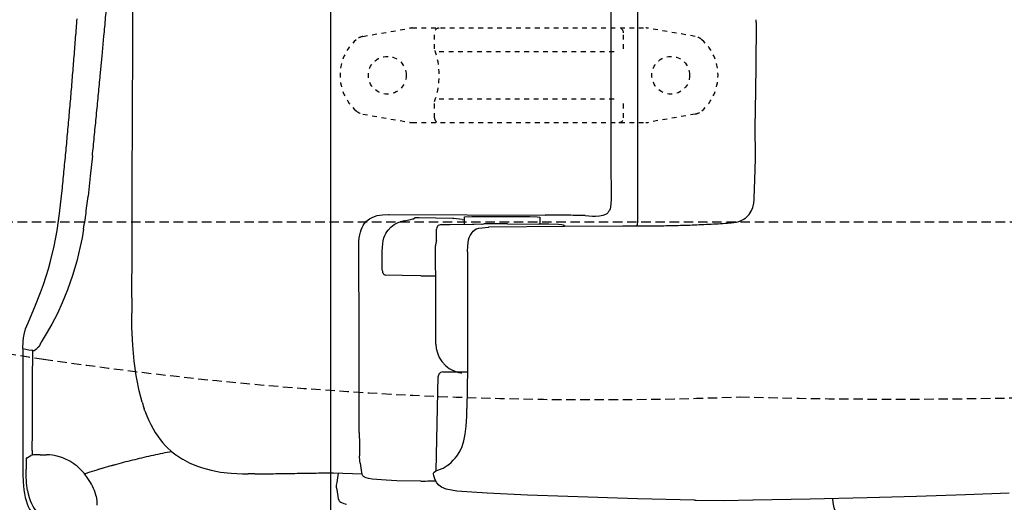
# Model space of a CAD drawing. Extents: x 0 to 2000, y 80 to 2880.
# Drawn here: x 571 to 779, y 2186 to 2288 of the extents above; entities that cross this region are included whole.
import ezdxf

# ---------------------------------------------------------------- set-up
doc = ezdxf.new("R2010")
doc.units = 0
doc.linetypes.add('EXLTYPE1', pattern=[3, 2, -1])
doc.linetypes.add('EXLTYPE2', pattern=[2, 1, -1])
doc.layers.get('0').update_dxf_attribs({"linetype": 'CONTINUOUS'})
doc.layers.get('DEFPOINTS').update_dxf_attribs({"linetype": 'CONTINUOUS'})
for name, color, linetype in [('タンク', 7, 'CONTINUOUS'), ('便器', 7, 'CONTINUOUS'), ('紙巻器', 7, 'CONTINUOUS')]:
    doc.layers.add(name, color=color, linetype=linetype)
doc.styles.add('EXCADDIM1', font='monotxt', dxfattribs={"width": 0.84, "bigfont": 'extfont'})
doc.styles.get("Standard").update_dxf_attribs({"font": 'monotxt', "bigfont": 'extfont'})
doc.dimstyles.new('ISO-25', dxfattribs={"dimtxt": 2.5, "dimasz": 2.5, "dimexe": 1.25, "dimexo": 0.625, "dimtad": 1, "dimtxsty": 'STANDARD', "dimcen": 2.5, "dimazin": 3, "dimtfac": 1, "dimtmove": 0, "dimatfit": 3})

# ---------------------------------------------------------------- blocks, each defined once
blk = doc.blocks.new('EX_NORM')
at = {"color": 0, "linetype": 'CONTINUOUS'}
for q in [(-1, 0.1667), (-1, 0), (-1, -0.1667)]:
    blk.add_line((0, 0), q, dxfattribs=at)
blk = doc.blocks.new('*D20')
at = {"layer": 'DEFPOINTS', "color": 0}
for p in [(366.5, 2385), (1106.5, 2385), (1106.5, 2003)]:
    blk.add_point(p, dxfattribs=at)
at = {"layer": 'タンク', "color": 3, "linetype": 'CONTINUOUS'}
for p, q in [((366.5, 2378), (366.5, 1993)), ((1106.5, 2378), (1106.5, 1993)), ((396.5, 2003), (1076.5, 2003))]:
    blk.add_line(p, q, dxfattribs=at)
at = {"layer": 'タンク', "color": 3, "xscale": 30, "yscale": 30, "zscale": 30, "rotation": 180}
blk.add_blockref('EX_NORM', (366.5, 2003), dxfattribs=at)
at = {"layer": 'タンク', "color": 3, "xscale": 30, "yscale": 30, "zscale": 30}
blk.add_blockref('EX_NORM', (1106.5, 2003), dxfattribs=at)
at = {"layer": 'タンク', "color": 2, "insert": (736.5, 2026), "char_height": 40, "attachment_point": 5, "style": 'EXCADDIM1'}
blk.add_mtext('740', dxfattribs=at)
blk = doc.blocks.new('*D24')
at = {"layer": 'DEFPOINTS', "color": 0}
for p in [(1106.5, 2385), (351.5, 2374), (351.5, 1944)]:
    blk.add_point(p, dxfattribs=at)
at = {"layer": '紙巻器', "color": 3, "linetype": 'CONTINUOUS'}
for p, q in [((1106.5, 2378), (1106.5, 1934)), ((351.5, 2367), (351.5, 1934)), ((1076.5, 1944), (381.5, 1944))]:
    blk.add_line(p, q, dxfattribs=at)
at = {"layer": '紙巻器', "color": 3, "xscale": 30, "yscale": 30, "zscale": 30, "rotation": 180}
blk.add_blockref('EX_NORM', (351.5, 1944), dxfattribs=at)
at = {"layer": '紙巻器', "color": 3, "xscale": 30, "yscale": 30, "zscale": 30}
blk.add_blockref('EX_NORM', (1106.5, 1944), dxfattribs=at)
at = {"layer": '紙巻器', "color": 2, "insert": (729, 1967.5), "char_height": 40, "attachment_point": 5, "style": 'EXCADDIM1'}
blk.add_mtext('755', dxfattribs=at)
blk = doc.blocks.new('*D25')
at = {"layer": 'DEFPOINTS', "color": 0}
for p in [(1106.5, 2385), (636.5, 2322), (636.5, 2067)]:
    blk.add_point(p, dxfattribs=at)
at = {"layer": '紙巻器', "color": 3, "linetype": 'CONTINUOUS'}
for p, q in [((1106.5, 2378), (1106.5, 2057)), ((636.5, 2315), (636.5, 2057)), ((1076.5, 2067), (666.5, 2067))]:
    blk.add_line(p, q, dxfattribs=at)
at = {"layer": '紙巻器', "color": 3, "xscale": 30, "yscale": 30, "zscale": 30, "rotation": 180}
blk.add_blockref('EX_NORM', (636.5, 2067), dxfattribs=at)
at = {"layer": '紙巻器', "color": 3, "xscale": 30, "yscale": 30, "zscale": 30}
blk.add_blockref('EX_NORM', (1106.5, 2067), dxfattribs=at)
at = {"layer": '紙巻器', "color": 2, "insert": (871.5, 2090.5), "char_height": 40, "attachment_point": 5, "style": 'EXCADDIM1'}
blk.add_mtext('470', dxfattribs=at)

msp = doc.modelspace()

# ---------------------------------------------------------------- linework, layer by layer
at = {"layer": '便器', "color": 6, "linetype": 'EXLTYPE2'}
for p, q in [((643.374, 2284.213), (653.259, 2285.955)), ((653.78, 2286.001), (703.255, 2286.001)), ((658.517, 2281.569), (658.517, 2285.001)), ((698.517, 2281.569), (698.517, 2285.001)), ((713.66, 2284.213), (703.776, 2285.955)), ((713.66, 2284.213), (703.776, 2285.955)), ((659.517, 2281.001), (697.517, 2281.001)), ((658.517, 2267.001), (658.517, 2270.433)), ((659.517, 2271.001), (697.517, 2271.001)), ((698.517, 2267.001), (698.517, 2270.433)), ((643.374, 2267.79), (653.259, 2266.047)), ((713.66, 2267.79), (703.776, 2266.047)), ((653.78, 2266.001), (703.255, 2266.001))]:
    msp.add_line(p, q, dxfattribs=at)
at = {"layer": '便器', "color": 6, "linetype": 'EXLTYPE1'}
msp.add_line((450.284, 2245), (786.5, 2245), dxfattribs=at)
at = {"layer": '便器', "color": 6, "linetype": 'CONTINUOUS', "flags": 128}
for points in [[(695.747, 2385.001), (695.747, 2376.541), (695.747, 2368.075), (695.754, 2359.615), (695.754, 2351.156), (695.761, 2342.696), (695.768, 2334.236), (695.768, 2325.777), (695.782, 2317.317), (695.789, 2308.85), (695.796, 2300.391), (695.81, 2291.931), (695.817, 2283.472), (695.831, 2275.012), (695.845, 2266.552), (695.859, 2258.093), (695.874, 2249.626)], [(701.546, 2245.061), (701.553, 2253.803), (701.56, 2262.552), (701.567, 2271.301), (701.574, 2280.043), (701.574, 2288.792), (701.582, 2297.54), (701.589, 2306.282), (701.589, 2315.031), (701.596, 2323.773), (701.596, 2332.522), (701.596, 2341.271), (701.603, 2350.013), (701.603, 2358.761), (701.603, 2367.503), (701.603, 2376.252), (701.603, 2385.001)], [(594.64, 2282.512), (594.648, 2284.438), (594.655, 2286.364), (594.669, 2288.291), (594.676, 2290.217), (594.683, 2292.143), (594.69, 2294.069), (594.697, 2295.995), (594.704, 2297.921), (594.711, 2299.848), (594.718, 2301.774), (594.732, 2303.7), (594.739, 2305.626), (594.746, 2307.552), (594.753, 2309.478), (594.76, 2311.405), (594.767, 2313.331)], [(588.544, 2284.248), (588.594, 2284.749), (588.636, 2285.243), (588.686, 2285.743), (588.728, 2286.244), (588.777, 2286.738), (588.82, 2287.239), (588.869, 2287.733), (588.911, 2288.234), (588.961, 2288.728), (589.003, 2289.229), (589.045, 2289.73), (589.095, 2290.224), (589.137, 2290.725), (589.179, 2291.219), (589.229, 2291.72), (589.271, 2292.22), (589.314, 2292.714), (589.356, 2293.215), (589.398, 2293.709), (589.426, 2293.977)], [(579.746, 2252.11), (579.796, 2252.604), (579.845, 2253.104), (579.894, 2253.598), (579.944, 2254.099), (579.993, 2254.593), (580.043, 2255.094), (580.092, 2255.595), (580.134, 2256.089), (580.184, 2256.59), (580.233, 2257.084), (580.282, 2257.585), (580.332, 2258.079), (580.381, 2258.58), (580.424, 2259.073), (580.473, 2259.574), (580.522, 2260.068), (580.565, 2260.569), (580.614, 2261.063), (580.663, 2261.564), (580.706, 2262.065), (580.755, 2262.559), (580.797, 2263.06), (580.847, 2263.554), (580.889, 2264.055), (580.939, 2264.549), (580.981, 2265.05), (581.023, 2265.551), (581.073, 2266.044), (581.115, 2266.545), (581.157, 2267.039), (581.207, 2267.54), (581.249, 2268.041), (581.291, 2268.535), (581.334, 2269.036), (581.383, 2269.53), (581.425, 2270.031), (581.468, 2270.525), (581.51, 2271.026), (581.552, 2271.527), (581.595, 2272.02), (581.637, 2272.521), (581.679, 2273.022), (581.722, 2273.516), (581.764, 2274.017), (581.806, 2274.511), (581.849, 2275.012), (581.891, 2275.513), (581.926, 2276.007), (581.969, 2276.508), (582.011, 2277.009), (582.053, 2277.503), (582.089, 2278.004), (582.131, 2278.497), (582.173, 2278.998), (582.209, 2279.499), (582.251, 2279.993), (582.293, 2280.494), (582.329, 2280.995), (582.371, 2281.489), (582.406, 2281.99), (582.448, 2282.491), (582.484, 2282.985), (582.526, 2283.486), (582.561, 2283.987), (582.597, 2284.481), (582.639, 2284.981), (582.674, 2285.482), (582.71, 2285.976), (582.752, 2286.477), (582.787, 2286.978), (582.822, 2287.472), (582.858, 2287.973)], [(726.622, 2287.148), (726.516, 2277.764), (726.375, 2268.373)], [(726.622, 2287.148), (726.629, 2287.754)], [(588.149, 2280.05), (588.544, 2284.248)], [(594.436, 2228.939), (594.506, 2239.135), (594.549, 2252.582), (594.64, 2282.512)], [(587.761, 2275.901), (588.149, 2280.05)], [(586.957, 2267.568), (587.006, 2268.069), (587.056, 2268.563), (587.105, 2269.064), (587.155, 2269.565), (587.197, 2270.059), (587.246, 2270.56), (587.296, 2271.054), (587.345, 2271.555), (587.394, 2272.049), (587.437, 2272.55), (587.486, 2273.044), (587.536, 2273.544), (587.585, 2274.038), (587.627, 2274.539), (587.677, 2275.04), (587.726, 2275.534), (587.761, 2275.901)], [(586.11, 2258.968), (586.16, 2259.462), (586.209, 2259.962), (586.258, 2260.456), (586.308, 2260.957), (586.357, 2261.451), (586.407, 2261.952), (586.456, 2262.446), (586.505, 2262.947), (586.555, 2263.448), (586.604, 2263.942), (586.654, 2264.443), (586.703, 2264.937), (586.752, 2265.438), (586.802, 2265.931), (586.844, 2266.432), (586.893, 2266.926), (586.943, 2267.427), (586.957, 2267.568)], [(726.375, 2268.38), (726.368, 2267.879)], [(726.375, 2268.373), (726.368, 2267.872), (726.368, 2267.371), (726.368, 2266.877)], [(726.368, 2266.884), (726.368, 2266.849)], [(726.438, 2258.721), (726.438, 2259.222), (726.431, 2259.723), (726.431, 2260.217), (726.431, 2260.717), (726.424, 2261.218), (726.424, 2261.719), (726.417, 2262.22), (726.417, 2262.721), (726.41, 2263.222), (726.403, 2263.716), (726.403, 2264.217), (726.396, 2264.718), (726.389, 2265.219), (726.389, 2265.72), (726.382, 2266.221), (726.375, 2266.722), (726.375, 2266.856)], [(586.11, 2258.968), (585.666, 2254.664), (585.193, 2250.402)], [(726.403, 2256.463), (726.417, 2256.964), (726.431, 2257.465), (726.438, 2257.966), (726.438, 2258.467), (726.438, 2258.721)], [(726.149, 2249.711), (726.17, 2250.212), (726.191, 2250.713), (726.212, 2251.207), (726.234, 2251.707), (726.255, 2252.208), (726.276, 2252.709), (726.29, 2253.21), (726.311, 2253.711), (726.325, 2254.205), (726.347, 2254.706), (726.361, 2255.207), (726.382, 2255.708), (726.396, 2256.209), (726.403, 2256.463)], [(572.627, 2223.951), (573.925, 2226.992), (575.139, 2230.068), (575.753, 2231.769), (576.317, 2233.483), (576.804, 2235.07), (577.249, 2236.672), (578.003, 2239.84), (578.624, 2243.135), (579.146, 2246.726), (579.633, 2251.03), (579.746, 2252.11)], [(572.627, 2223.951), (573.925, 2226.992), (575.139, 2230.068), (575.753, 2231.769), (576.317, 2233.483), (576.804, 2235.07), (577.249, 2236.672), (578.003, 2239.84), (578.624, 2243.135), (579.146, 2246.726), (579.633, 2251.03), (579.746, 2252.11)], [(584.756, 2246.903), (584.819, 2247.404), (584.883, 2247.897), (584.946, 2248.391), (585.01, 2248.892), (585.066, 2249.386), (585.13, 2249.88), (585.186, 2250.381), (585.193, 2250.402)], [(695.874, 2249.626), (695.859, 2248.843), (695.768, 2248.102), (695.662, 2247.749), (695.521, 2247.425), (695.366, 2247.157), (695.168, 2246.924), (694.956, 2246.719), (694.709, 2246.55), (694.152, 2246.303), (693.461, 2246.162), (692.557, 2246.119), (692.381, 2246.119)], [(695.874, 2249.626), (695.859, 2248.843), (695.768, 2248.102), (695.662, 2247.749), (695.521, 2247.425), (695.366, 2247.157), (695.168, 2246.924), (694.956, 2246.719), (694.709, 2246.55), (694.152, 2246.303), (693.461, 2246.162), (692.557, 2246.119), (692.381, 2246.119)], [(724.554, 2245.957), (725.098, 2246.529), (725.542, 2247.22), (725.867, 2248.01), (726.071, 2248.921), (726.149, 2249.711)], [(726.149, 2249.711), (726.156, 2249.704)], [(584.241, 2243.467), (584.318, 2243.96), (584.396, 2244.454), (584.473, 2244.948), (584.551, 2245.442), (584.622, 2245.936), (584.692, 2246.43), (584.756, 2246.903)], [(644.1, 2245.111), (644.735, 2245.619), (645.497, 2246.014), (646.4, 2246.31), (647.487, 2246.501), (648.799, 2246.571), (648.947, 2246.571)], [(648.947, 2246.571), (681.953, 2246.409)], [(642.512, 2240.059), (642.534, 2240.856), (642.597, 2241.625), (642.689, 2242.246), (642.83, 2242.846), (642.985, 2243.34), (643.176, 2243.805), (643.387, 2244.207), (643.627, 2244.574), (644.1, 2245.111)], [(647.465, 2238.789), (647.494, 2239.593), (647.564, 2240.397), (647.67, 2241.011), (647.825, 2241.618), (647.988, 2242.084), (648.199, 2242.521), (648.418, 2242.902), (648.679, 2243.262), (649.279, 2243.883), (649.991, 2244.405), (650.838, 2244.828), (651.212, 2244.969)], [(652.122, 2245.23), (651.635, 2245.103), (651.212, 2244.969)], [(652.122, 2245.23), (653.449, 2245.52), (653.921, 2245.604), (654.119, 2245.64)], [(654.119, 2245.64), (654.14, 2245.661)], [(654.429, 2245.83), (654.14, 2245.661)], [(655.283, 2245.837), (654.768, 2245.837), (654.542, 2245.83), (654.429, 2245.83)], [(662.353, 2245.689), (655.283, 2245.837)], [(659.926, 2244.426), (659.474, 2244.313)], [(659.926, 2244.426), (660.426, 2244.426), (660.927, 2244.433), (661.428, 2244.44), (661.725, 2244.44)], [(661.725, 2244.44), (666.53, 2244.539)], [(662.628, 2245.682), (662.353, 2245.689)], [(664.371, 2245.485), (662.628, 2245.682)], [(664.371, 2245.485), (664.773, 2245.435)], [(664.773, 2246), (664.773, 2246.007), (664.794, 2246.007), (664.942, 2246.035), (666.424, 2246.098), (671.398, 2246.155), (675.307, 2246.155), (678.707, 2246.105), (680.217, 2246.056), (680.775, 2246)], [(664.773, 2246), (664.773, 2244.504)], [(666.53, 2244.539), (666.875, 2244.539)], [(666.875, 2244.539), (668.971, 2244.574)], [(668.554, 2244.497), (668.569, 2244.483)], [(673.5, 2244.581), (672.999, 2244.581), (672.506, 2244.581), (672.005, 2244.581), (671.504, 2244.581), (671.003, 2244.581), (670.502, 2244.581), (670.001, 2244.574), (669.5, 2244.574), (668.999, 2244.574), (668.971, 2244.574)], [(673.987, 2244.581), (673.486, 2244.581), (672.992, 2244.581), (672.491, 2244.581), (671.991, 2244.581), (671.49, 2244.581), (670.989, 2244.581), (670.488, 2244.581), (669.987, 2244.574), (669.493, 2244.574), (668.992, 2244.574), (668.971, 2244.574)], [(673.987, 2244.581), (680.584, 2244.532)], [(685.819, 2244.264), (685.403, 2244.377), (684.754, 2244.426), (682.708, 2244.49), (680.584, 2244.532)], [(680.775, 2246), (680.775, 2244.525)], [(686.659, 2246.381), (686.158, 2246.381), (685.657, 2246.388), (685.156, 2246.395), (684.655, 2246.395), (684.154, 2246.402), (683.653, 2246.402), (683.159, 2246.409), (682.659, 2246.409), (682.158, 2246.409), (681.953, 2246.409)], [(690.398, 2246.317), (689.898, 2246.324), (689.397, 2246.338), (688.896, 2246.352), (688.395, 2246.359), (687.894, 2246.366), (687.4, 2246.373), (686.899, 2246.373), (686.659, 2246.381)], [(690.398, 2246.317), (691.979, 2246.218), (692.275, 2246.169), (692.381, 2246.119)], [(701.335, 2244.137), (701.476, 2244.525), (701.546, 2244.948)], [(701.546, 2244.969), (701.546, 2245.061)], [(701.546, 2244.948), (701.546, 2244.969)], [(709.554, 2244.236), (710.055, 2244.25), (710.556, 2244.264), (711.057, 2244.278), (711.558, 2244.292), (712.052, 2244.313), (712.553, 2244.327), (713.054, 2244.349), (713.555, 2244.363), (714.056, 2244.384), (714.55, 2244.405), (715.051, 2244.426), (715.552, 2244.447), (716.052, 2244.476), (716.553, 2244.497), (717.047, 2244.525), (717.548, 2244.546), (718.049, 2244.574), (718.55, 2244.603), (719.044, 2244.631), (719.545, 2244.659), (720.046, 2244.687), (720.547, 2244.722), (721.041, 2244.751), (721.295, 2244.772)], [(721.295, 2244.772), (721.866, 2244.828), (722.438, 2244.934), (722.925, 2245.068), (723.397, 2245.245), (724.018, 2245.562)], [(724.018, 2245.562), (724.286, 2245.746)], [(724.018, 2245.569), (724.293, 2245.746)], [(724.018, 2245.562), (724.018, 2245.569)], [(724.286, 2245.746), (724.322, 2245.767)], [(724.293, 2245.746), (724.322, 2245.774)], [(724.322, 2245.767), (724.554, 2245.957)], [(724.322, 2245.774), (724.554, 2245.957)], [(584.241, 2243.467), (583.909, 2241.618), (583.542, 2239.812), (582.78, 2236.658), (581.898, 2233.659), (580.868, 2230.647), (579.739, 2227.831), (578.638, 2225.447), (577.531, 2223.365), (576.317, 2221.319), (575.28, 2219.527)], [(659.474, 2244.313), (659.298, 2244.2), (659.156, 2244.059), (658.98, 2243.728), (658.931, 2243.424)], [(658.931, 2240.997), (658.931, 2243.424)], [(665.514, 2238.648), (665.542, 2239.939), (665.605, 2240.581), (665.732, 2241.216), (665.873, 2241.66), (666.05, 2242.084), (666.247, 2242.422), (666.473, 2242.74), (666.727, 2243.015), (667.009, 2243.262), (667.108, 2243.34)], [(667.454, 2243.502), (667.108, 2243.34)], [(667.108, 2243.34), (667.115, 2243.347)], [(667.426, 2243.488), (667.884, 2243.65), (668.569, 2243.749), (669.888, 2243.876), (670.043, 2243.897)], [(670.043, 2243.944), (686.01, 2244.109), (698.35, 2244.137)], [(685.819, 2244.264), (685.883, 2244.229)], [(686.102, 2244.066), (685.876, 2244.229)], [(698.35, 2244.137), (698.844, 2244.137), (699.345, 2244.137), (699.846, 2244.137), (700.347, 2244.137), (700.848, 2244.137), (701.349, 2244.137), (701.85, 2244.137), (702.351, 2244.144), (702.844, 2244.144), (703.345, 2244.144), (703.557, 2244.151)], [(698.357, 2244.137), (701.109, 2244.137)], [(701.109, 2244.137), (705.413, 2244.165), (709.724, 2244.243)], [(701.109, 2244.137), (701.61, 2244.137), (702.104, 2244.137), (702.605, 2244.144), (703.106, 2244.144), (703.564, 2244.151)], [(703.557, 2244.151), (705.885, 2244.172)], [(703.564, 2244.144), (704.065, 2244.151), (704.566, 2244.158), (705.067, 2244.158), (705.568, 2244.165), (706.069, 2244.172), (706.57, 2244.179), (707.064, 2244.186), (707.565, 2244.193), (708.066, 2244.207), (708.567, 2244.214), (709.067, 2244.229), (709.568, 2244.243), (709.731, 2244.243)], [(703.564, 2244.151), (705.78, 2244.172)], [(658.931, 2240.997), (658.79, 2240.517), (658.74, 2240.151)], [(642.527, 2233.561), (642.512, 2240.059)], [(647.465, 2234.739), (647.458, 2238.789)], [(658.74, 2240.151), (658.733, 2239.925)], [(658.733, 2239.911), (658.733, 2239.925)], [(658.733, 2239.664), (658.733, 2239.911)], [(658.733, 2239.65), (658.733, 2239.664)], [(658.811, 2229.842), (658.733, 2239.65)], [(665.514, 2238.634), (665.514, 2222.279), (665.471, 2213.869), (665.379, 2205.515)], [(665.514, 2238.634), (665.514, 2238.648)], [(647.465, 2234.739), (647.48, 2234.506), (647.543, 2234.287), (647.635, 2234.104), (647.748, 2233.956), (647.889, 2233.843), (648.037, 2233.772), (648.234, 2233.737)], [(642.541, 2226.738), (642.527, 2233.561)], [(655.608, 2233.61), (651.678, 2233.666), (648.234, 2233.737)], [(655.608, 2233.61), (658.783, 2233.561)], [(658.811, 2229.341), (658.811, 2229.842)], [(594.436, 2228.939), (594.429, 2228.438), (594.429, 2227.937), (594.422, 2227.443), (594.422, 2226.942), (594.422, 2226.442), (594.429, 2225.941), (594.429, 2225.658)], [(658.811, 2219.125), (658.811, 2229.341)], [(594.436, 2224.664), (594.429, 2225.658)], [(642.562, 2218.278), (642.541, 2226.738)], [(571.414, 2218.208), (571.449, 2219.689), (571.519, 2220.43), (571.646, 2221.157), (571.978, 2222.342), (572.479, 2223.612), (572.627, 2223.951)], [(595.367, 2212.521), (594.965, 2215.52), (594.662, 2218.913), (594.478, 2222.646), (594.436, 2224.664)], [(575.118, 2219.217), (575.28, 2219.527)], [(571.414, 2218.208), (571.414, 2192.794)], [(571.414, 2218.208), (572.013, 2218.074)], [(572.013, 2218.074), (572.634, 2217.954), (573.248, 2217.841)], [(573.474, 2217.791), (573.248, 2217.841)], [(573.382, 2196.653), (573.389, 2197.972), (573.396, 2199.292), (573.403, 2200.618), (573.41, 2201.938), (573.417, 2203.257), (573.417, 2204.576), (573.424, 2205.903), (573.431, 2207.222), (573.439, 2208.542), (573.446, 2209.868), (573.446, 2211.187), (573.453, 2212.507), (573.46, 2213.826), (573.467, 2215.153), (573.467, 2216.472), (573.474, 2217.791)], [(574.313, 2218.158), (573.812, 2217.742), (573.798, 2217.728), (573.784, 2217.721), (573.77, 2217.714), (573.742, 2217.721), (573.657, 2217.742), (573.502, 2217.784), (573.474, 2217.791)], [(574.313, 2218.158), (574.447, 2218.257)], [(575.118, 2219.217), (574.751, 2218.582), (574.447, 2218.257)], [(642.576, 2210.03), (642.562, 2218.278)], [(658.811, 2219.125), (658.888, 2218.194), (659.121, 2217.269), (659.269, 2216.86)], [(659.269, 2216.86), (659.418, 2216.528)], [(659.418, 2216.528), (659.53, 2216.296)], [(659.53, 2216.296), (659.784, 2215.865), (660.067, 2215.456), (660.391, 2215.068), (660.469, 2214.983)], [(660.25, 2213.248), (659.777, 2213.128), (659.425, 2212.803), (659.255, 2212.345), (659.255, 2212.267)], [(660.25, 2213.248), (660.264, 2213.248)], [(660.264, 2213.248), (665.464, 2213.248)], [(660.469, 2214.983), (660.829, 2214.631), (661.21, 2214.306), (661.252, 2214.271)], [(661.252, 2214.271), (661.633, 2213.996)], [(661.633, 2213.996), (661.774, 2213.911)], [(661.774, 2213.911), (662.212, 2213.664), (662.663, 2213.452), (663.136, 2213.29), (663.616, 2213.156), (664.109, 2213.071), (664.321, 2213.05)], [(596.623, 2206.876), (596.009, 2209.219), (595.487, 2211.822), (595.367, 2212.521)], [(658.853, 2192.342), (659.255, 2212.267)], [(642.604, 2200.463), (642.576, 2210.03)], [(596.623, 2206.876), (596.764, 2206.404), (596.863, 2206.1)], [(596.863, 2206.1), (597.018, 2205.621), (597.089, 2205.423)], [(597.237, 2204.993), (597.089, 2205.423)], [(597.237, 2204.993), (597.625, 2203.984), (598.055, 2202.982), (598.486, 2202.093), (598.951, 2201.218), (599.424, 2200.428), (599.932, 2199.659), (600.433, 2198.967), (600.976, 2198.297), (601.52, 2197.683), (602.098, 2197.105), (602.684, 2196.568), (603.298, 2196.067), (603.411, 2195.976)], [(661.527, 2193.697), (662.021, 2194.113), (662.487, 2194.55), (662.889, 2194.988), (663.256, 2195.454), (663.855, 2196.413), (664.342, 2197.478), (664.73, 2198.685), (665.02, 2200.096), (665.224, 2201.796), (665.33, 2203.878), (665.358, 2205.035)], [(665.358, 2205.035), (665.365, 2205.014)], [(665.365, 2205.014), (665.379, 2205.515)], [(642.604, 2200.463), (642.604, 2199.962), (642.604, 2199.461), (642.611, 2198.96), (642.611, 2198.459), (642.611, 2197.958), (642.618, 2197.725)], [(573.382, 2196.646), (573.389, 2196.152), (573.403, 2195.672)], [(642.618, 2197.725), (642.618, 2197.224), (642.625, 2196.724), (642.632, 2196.223), (642.646, 2195.729), (642.654, 2195.524)], [(572.14, 2195.016), (572.133, 2195.016), (572.119, 2194.974), (572.098, 2194.748), (572.07, 2193.767), (572.07, 2192.695)], [(572.14, 2195.016), (573.065, 2195.552)], [(573.227, 2195.63), (573.065, 2195.552)], [(573.403, 2195.672), (573.227, 2195.63)], [(573.735, 2195.701), (573.403, 2195.672)], [(573.735, 2195.701), (573.403, 2195.672)], [(575.054, 2195.736), (574.553, 2195.736), (574.052, 2195.722), (573.735, 2195.701)], [(575.054, 2195.736), (574.553, 2195.736), (574.052, 2195.722), (573.735, 2195.701)], [(575.054, 2195.736), (575.555, 2195.722), (576.056, 2195.715), (576.416, 2195.708)], [(575.054, 2195.736), (575.555, 2195.722), (576.056, 2195.715), (576.416, 2195.708)], [(577.037, 2195.679), (576.536, 2195.701), (576.416, 2195.708)], [(581.016, 2194.515), (580.416, 2194.819), (579.838, 2195.058), (578.674, 2195.425), (577.686, 2195.616), (577.037, 2195.679)], [(582.173, 2193.81), (581.757, 2194.085), (581.327, 2194.346), (581.016, 2194.515)], [(602.881, 2196.399), (602.395, 2196.307), (601.901, 2196.208), (601.414, 2196.11), (600.92, 2196.011), (600.433, 2195.905), (599.939, 2195.806), (599.452, 2195.701), (598.966, 2195.595), (598.479, 2195.482), (597.992, 2195.376), (597.498, 2195.263), (597.011, 2195.15), (596.524, 2195.037), (596.037, 2194.924), (595.558, 2194.804), (595.071, 2194.685), (594.584, 2194.565), (594.097, 2194.445), (593.617, 2194.318), (593.131, 2194.198), (592.644, 2194.071), (592.164, 2193.944), (591.677, 2193.81), (591.197, 2193.683), (590.718, 2193.549), (590.231, 2193.414), (589.751, 2193.28), (589.271, 2193.139), (588.791, 2193.005), (588.312, 2192.864), (587.832, 2192.723), (587.352, 2192.575), (587.013, 2192.476)], [(603.411, 2195.976), (603.799, 2195.693)], [(603.799, 2195.693), (603.904, 2195.616)], [(603.904, 2195.616), (604.321, 2195.327), (604.737, 2195.058), (605.167, 2194.797), (605.217, 2194.769)], [(605.217, 2194.769), (606.72, 2193.979), (608.364, 2193.302), (609.38, 2192.956)], [(642.759, 2193.965), (642.703, 2194.445), (642.654, 2195.524)], [(571.414, 2192.794), (571.414, 2191.672), (571.456, 2189.978), (571.597, 2188.342), (571.717, 2187.516), (571.886, 2186.719), (572.07, 2186.041), (572.296, 2185.378), (572.542, 2184.793), (572.818, 2184.228), (573.121, 2183.713), (573.46, 2183.226), (573.812, 2182.775), (574.201, 2182.351), (575.047, 2181.603), (576.007, 2180.969), (577.072, 2180.453), (578.265, 2180.051), (579.605, 2179.769), (581.136, 2179.6), (582.992, 2179.536), (584.918, 2179.564)], [(572.373, 2188.179), (572.176, 2189.717), (572.077, 2191.573), (572.07, 2192.695)], [(582.851, 2193.287), (582.463, 2193.598), (582.173, 2193.81)], [(584.664, 2191.418), (584.346, 2191.806), (584.015, 2192.18), (583.669, 2192.54), (583.309, 2192.885), (582.935, 2193.217), (582.851, 2193.287)], [(587.013, 2192.476), (586.534, 2192.328), (586.061, 2192.18), (585.581, 2192.025), (585.108, 2191.869), (584.629, 2191.714), (584.473, 2191.658)], [(590.76, 2193.563), (590.28, 2193.429), (589.8, 2193.295), (589.321, 2193.153), (588.841, 2193.019), (588.361, 2192.878), (587.881, 2192.737), (587.401, 2192.589), (587.013, 2192.476)], [(609.38, 2192.956), (611.235, 2192.455), (613.253, 2192.074), (615.504, 2191.799), (617.903, 2191.672), (619.109, 2191.658)], [(642.759, 2193.965), (642.837, 2193.471), (642.922, 2192.984), (643.006, 2192.49), (643.091, 2191.996), (643.147, 2191.714)], [(658.444, 2192.074), (658.747, 2192.286), (659.34, 2192.561), (660.321, 2192.885), (660.328, 2192.885)], [(660.328, 2192.885), (660.356, 2192.899)], [(660.356, 2192.899), (660.786, 2193.168), (661.196, 2193.45), (661.52, 2193.69)], [(661.513, 2193.69), (661.527, 2193.704)], [(585.701, 2189.88), (585.447, 2190.303), (585.172, 2190.726), (584.883, 2191.128), (584.664, 2191.418)], [(620.464, 2191.665), (619.109, 2191.665)], [(620.464, 2191.665), (620.965, 2191.672), (621.466, 2191.679), (621.967, 2191.686), (622.468, 2191.693), (622.961, 2191.7), (623.462, 2191.707), (623.963, 2191.714), (624.464, 2191.721), (624.965, 2191.735), (625.466, 2191.742), (625.967, 2191.749), (626.461, 2191.756), (626.962, 2191.763), (627.463, 2191.771), (627.964, 2191.778), (628.465, 2191.785), (628.966, 2191.792), (629.467, 2191.799), (629.961, 2191.806), (630.462, 2191.813), (630.962, 2191.82), (631.463, 2191.834), (631.964, 2191.841), (632.465, 2191.848), (632.966, 2191.855), (633.46, 2191.862), (633.961, 2191.869), (634.462, 2191.876), (634.963, 2191.89), (635.464, 2191.898), (635.965, 2191.905), (636.466, 2191.912), (636.96, 2191.919), (637.108, 2191.926)], [(637.108, 2191.926), (643.147, 2191.714)], [(638.152, 2191.813), (637.813, 2189.858), (637.729, 2189.273), (637.729, 2188.885), (637.736, 2188.85)], [(655.608, 2190.148), (650.549, 2190.232), (648.277, 2190.324), (646.322, 2190.465), (645.335, 2190.585), (644.537, 2190.733), (644.065, 2190.86), (643.705, 2191.001), (643.486, 2191.128), (643.345, 2191.255), (643.246, 2191.39), (643.147, 2191.7), (643.147, 2191.714)], [(658.289, 2191.622), (658.267, 2191.742), (658.289, 2191.862), (658.352, 2191.975), (658.444, 2192.074)], [(658.373, 2191.34), (658.289, 2191.636)], [(669.641, 2187.594), (666.445, 2187.784), (663.249, 2188.059), (662.12, 2188.222), (660.998, 2188.469), (660.504, 2188.638), (660.024, 2188.857), (659.714, 2189.054), (659.432, 2189.287), (659.001, 2189.802), (658.677, 2190.43), (658.394, 2191.263), (658.373, 2191.34)], [(572.373, 2188.179), (572.535, 2187.431), (572.74, 2186.691), (572.952, 2186.056), (573.213, 2185.442), (573.488, 2184.884), (573.805, 2184.348), (574.137, 2183.875), (574.504, 2183.417), (574.963, 2182.93)], [(586.534, 2188.144), (586.35, 2188.603), (586.139, 2189.061), (585.913, 2189.506), (585.701, 2189.88)], [(586.879, 2186.959), (586.766, 2187.445), (586.611, 2187.925), (586.534, 2188.144)], [(637.736, 2188.85), (637.813, 2188.356), (637.898, 2187.862), (637.983, 2187.375), (638.074, 2186.881), (638.152, 2186.465)], [(655.608, 2190.148), (656.108, 2190.155), (656.609, 2190.162), (657.103, 2190.176), (657.604, 2190.183), (658.105, 2190.19), (658.606, 2190.197), (658.775, 2190.197)], [(586.879, 2186.959), (587.013, 2185.964), (587.028, 2185.061)], [(638.152, 2186.465), (638.244, 2186.14), (638.35, 2185.971), (638.491, 2185.83), (638.695, 2185.689), (639.323, 2185.421), (639.909, 2185.265)], [(713.52, 2186.119), (701.497, 2186.394), (686.701, 2186.888), (678.171, 2187.213), (669.641, 2187.594)], [(713.512, 2186.112), (719.721, 2186.077), (725.923, 2186.161)], [(713.512, 2186.112), (713.893, 2186.126)], [(725.973, 2186.168), (738.038, 2186.401), (750.103, 2186.683), (760.517, 2186.973), (770.931, 2187.304), (780.159, 2187.643)], [(742.762, 2186.512), (742.765, 2186.408), (742.835, 2185.639), (742.976, 2184.884), (743.125, 2184.369), (743.308, 2183.868), (743.513, 2183.431), (743.76, 2183.015), (744.028, 2182.641), (744.324, 2182.295), (744.994, 2181.702), (745.763, 2181.23), (746.645, 2180.87), (747.647, 2180.63), (748.811, 2180.503), (750.103, 2180.46)]]:
    msp.add_lwpolyline(points, dxfattribs=at)
at = {"layer": '便器', "color": 6, "linetype": 'EXLTYPE2'}
for centre in [(648.517, 2276.001), (708.517, 2276.001)]:
    msp.add_circle(centre, 4, dxfattribs=at)
for centre, radius, start, end in [((643.895, 2281.258), 3, 100, 131.32166), ((653.78, 2283.001), 3, 90, 100), ((659.517, 2285.001), 1, 90, 180), ((697.517, 2285.001), 1, 0, 90), ((703.255, 2283.001), 3, 80, 90), ((713.139, 2281.258), 3, 48.67834, 80), ((648.517, 2276.001), 10, 131.32166, 228.67834), ((708.517, 2276.001), 10, 311.32166, 48.67834), ((643.517, 2276.001), 16, 339.63587, 20.36413), ((643.895, 2270.744), 3, 228.67834, 260), ((713.139, 2270.744), 3, 280, 311.32166), ((653.78, 2269.001), 3, 260, 270), ((659.517, 2267.001), 1, 180, 270), ((697.517, 2267.001), 1, 270, 0), ((703.255, 2269.001), 3, 270, 280)]:
    msp.add_arc(centre, radius, start, end, dxfattribs=at)
at = {"layer": '便器', "color": 2, "linetype": 'EXLTYPE1'}
for centre, radius, start, end in [((692.637, 3007.38), 800, 252.439246, 261.656876), ((756.5, 3407.5), 1200, 268.408558, 277.995454), ((692.637, 3007.38), 800, 261.600657, 272.187506)]:
    msp.add_arc(centre, radius, start, end, dxfattribs=at)

# ---------------------------------------------------------------- dimensions: what is measured, and where the dimension line sits
at = {"layer": 'タンク', "color": 3, "linetype": 'CONTINUOUS'}
dim = msp.add_linear_dim(base=(1106.495, 2003), p1=(366.5, 2385), p2=(1106.495, 2385), dimstyle='ISO-25', override={"dimtxt": 40, "dimasz": 30, "dimexe": 10, "dimexo": 7, "dimgap": 0, "dimtad": 1, "dimjust": 0, "dimtih": 0, "dimtoh": 0, "dimdec": 1, "dimzin": 8, "dimlunit": 2, "dimtxsty": 'EXCADDIM1', "dimblk1": 'EX_NORM', "dimblk2": 'EX_NORM', "dimsah": 1, "dimse1": 0, "dimse2": 0, "dimclrd": 3, "dimclre": 3, "dimclrt": 2, "dimtmove": 2}, dxfattribs=at)
dim.commit()
dim.dimension.update_dxf_attribs({"geometry": '*D20', "text_midpoint": (736.498, 2026), "dimtype": 160})
at = {"layer": '紙巻器', "color": 3, "linetype": 'CONTINUOUS'}
for base, p2, picture, middle in [((351.5, 1944), (351.5, 2374), '*D24', (729, 1967.5)), ((636.5, 2067), (636.5, 2322), '*D25', (871.5, 2090.5))]:
    dim = msp.add_linear_dim(base=base, p1=(1106.5, 2385), p2=p2, dimstyle='ISO-25', override={"dimtxt": 40, "dimasz": 30, "dimexe": 10, "dimexo": 7, "dimgap": 0, "dimtad": 1, "dimjust": 0, "dimtih": 0, "dimtoh": 0, "dimdec": 1, "dimzin": 8, "dimlunit": 2, "dimtxsty": 'EXCADDIM1', "dimblk1": 'EX_NORM', "dimblk2": 'EX_NORM', "dimsah": 1, "dimse1": 0, "dimse2": 0, "dimclrd": 3, "dimclre": 3, "dimclrt": 2, "dimtmove": 2}, dxfattribs=at)
    dim.commit()
    dim.dimension.update_dxf_attribs({"geometry": picture, "text_midpoint": middle, "dimtype": 160})

doc.saveas('drawing.dxf')
